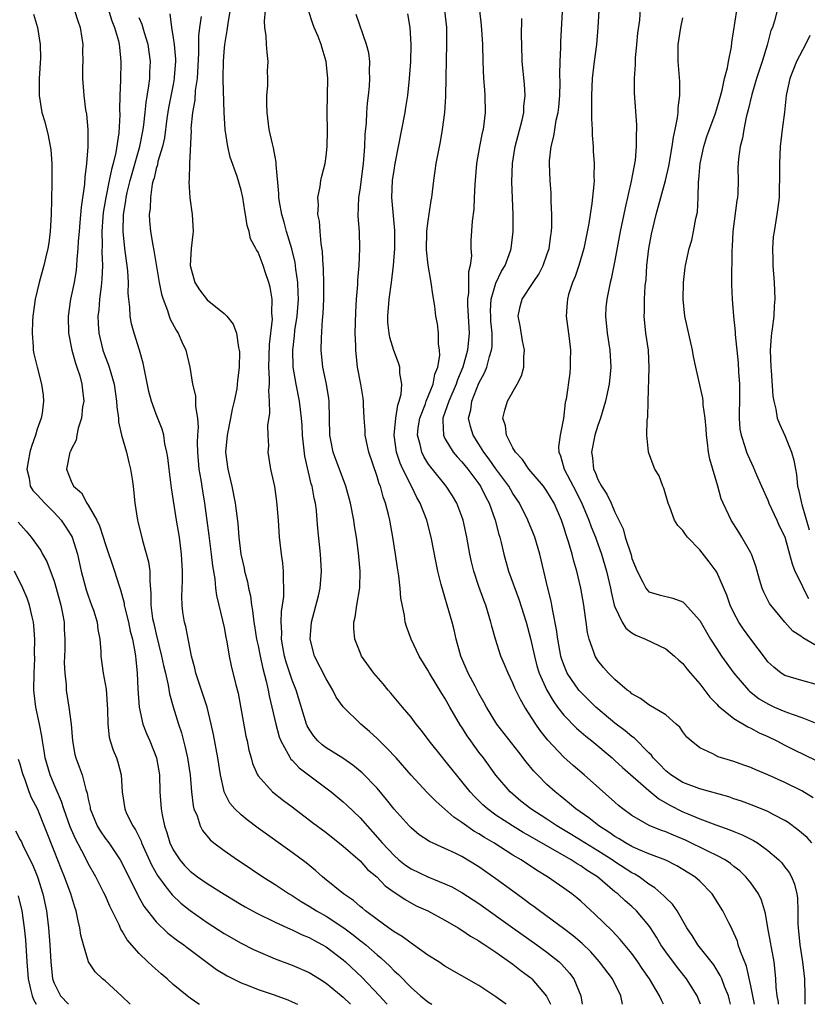
# Model space of a CAD drawing. Units: inches. Extents: x 2514000 to 2517000, y 1530000 to 1533000.
# Drawn here: x 2514923 to 2515016, y 1530000 to 1530116 of the extents above; entities that cross this region are included whole.
import ezdxf

# ---------------------------------------------------------------- set-up
doc = ezdxf.new("R2010")
doc.units = ezdxf.units.IN
doc.header["$MEASUREMENT"] = 0
doc.layers.add('LD25141530_2ft', color=9, linetype='Continuous')

msp = doc.modelspace()

# ---------------------------------------------------------------- linework, layer by layer
at = {"layer": 'LD25141530_2ft'}
for points, elevation in [([(2514933, 1530118.38), (2514933.78, 1530115.78), (2514934.11, 1530115), (2514934.56, 1530113.44), (2514934.65, 1530113), (2514934.67, 1530112.67), (2514934.85, 1530111), (2514934.82, 1530108.82), (2514934.74, 1530107), (2514934.7, 1530105.3), (2514934.72, 1530104.72), (2514934.62, 1530102.62), (2514934.27, 1530100.27), (2514933.95, 1530099), (2514933.73, 1530098.27), (2514933.49, 1530097), (2514933.08, 1530095), (2514932.78, 1530093.22), (2514932.73, 1530092.73), (2514932.6, 1530091), (2514932.63, 1530089.37), (2514932.6, 1530088.6), (2514932.67, 1530087), (2514932.62, 1530085.38), (2514932.58, 1530085), (2514932.51, 1530084.5), (2514932.34, 1530083), (2514932.24, 1530081.76), (2514932.14, 1530081), (2514932.16, 1530080.16), (2514932.24, 1530079), (2514932.73, 1530077), (2514933, 1530076.27), (2514933.37, 1530075.37), (2514933.49, 1530075), (2514933.66, 1530074.34), (2514934.07, 1530073), (2514934.35, 1530071), (2514934.36, 1530070.36), (2514934.55, 1530069), (2514934.57, 1530068.57), (2514934.94, 1530067), (2514935.5, 1530065), (2514935.77, 1530063.77), (2514935.98, 1530063), (2514936.16, 1530061.84), (2514936.28, 1530061), (2514936.5, 1530059), (2514936.82, 1530057), (2514936.86, 1530056.86), (2514937.39, 1530054.61), (2514938.1, 1530052.1), (2514938.25, 1530051), (2514938.24, 1530049.76), (2514938.39, 1530048.39), (2514938.38, 1530047), (2514938.59, 1530045.41), (2514938.67, 1530045), (2514939, 1530043.58), (2514939.65, 1530041), (2514939.87, 1530039.87), (2514940.09, 1530039), (2514940.41, 1530037.59), (2514940.56, 1530036.56), (2514941.01, 1530035.01), (2514941.62, 1530033), (2514941.97, 1530031.97), (2514942.21, 1530031), (2514942.38, 1530030.38), (2514942.69, 1530029), (2514943, 1530027), (2514943.16, 1530025), (2514943.35, 1530023.35), (2514943.45, 1530023), (2514943.81, 1530022.2), (2514944.18, 1530021), (2514944.46, 1530020.46), (2514945.36, 1530019.36), (2514945.81, 1530019), (2514947, 1530018.11), (2514948.59, 1530017), (2514949, 1530016.74), (2514951.57, 1530015), (2514953, 1530014.1), (2514954.66, 1530013), (2514955, 1530012.8), (2514956.09, 1530012.09), (2514957, 1530011.57), (2514957.88, 1530011), (2514959, 1530010.37), (2514961.11, 1530009), (2514962.19, 1530008.19), (2514963, 1530007.53), (2514963.31, 1530007.31), (2514963.67, 1530007), (2514965, 1530005.82), (2514965.46, 1530005.46), (2514966.5, 1530004.5), (2514967, 1530003.95), (2514967.51, 1530003.51), (2514969, 1530001.98), (2514970.13, 1530001), (2514971, 1530000.28), (2514971.46, 1530000)], 7760), ([(2514929.39, 1530117), (2514929.78, 1530115.78), (2514930.06, 1530115), (2514930.27, 1530113.73), (2514930.36, 1530113), (2514930.35, 1530112.35), (2514930.37, 1530111), (2514930.35, 1530110.35), (2514930.35, 1530109), (2514930.5, 1530107), (2514930.7, 1530105.3), (2514930.79, 1530104.79), (2514930.95, 1530103), (2514930.97, 1530100.97), (2514930.82, 1530099), (2514930.6, 1530097.4), (2514930.55, 1530096.55), (2514930.16, 1530093.84), (2514930.03, 1530092.03), (2514929.93, 1530091), (2514929.84, 1530089.84), (2514929.8, 1530089), (2514929.67, 1530087.67), (2514929.64, 1530087), (2514929.58, 1530086.42), (2514929.34, 1530085), (2514928.93, 1530083), (2514928.66, 1530081), (2514928.7, 1530079), (2514929.08, 1530077), (2514929.5, 1530075.5), (2514929.68, 1530075), (2514930, 1530074), (2514930.27, 1530073), (2514930.32, 1530072.32), (2514930.47, 1530071), (2514930.35, 1530070.35), (2514930.22, 1530069), (2514929.82, 1530067.82), (2514929.67, 1530067), (2514929.6, 1530066.4), (2514929, 1530065.3), (2514928.92, 1530065.08), (2514928.86, 1530065), (2514928.43, 1530063), (2514929, 1530061.6), (2514929.26, 1530061), (2514930.22, 1530060.22), (2514930.84, 1530059), (2514931, 1530058.77), (2514932.01, 1530057), (2514932.34, 1530056.34), (2514932.78, 1530055), (2514933, 1530054.26), (2514934.11, 1530051), (2514934.61, 1530049.39), (2514934.81, 1530048.81), (2514935.23, 1530047.23), (2514935.25, 1530047), (2514935.32, 1530046.68), (2514935.74, 1530045), (2514935.95, 1530043.95), (2514936.21, 1530043), (2514936.51, 1530041.49), (2514936.57, 1530041), (2514936.59, 1530040.59), (2514936.78, 1530039), (2514936.86, 1530037.14), (2514937.01, 1530035), (2514937.45, 1530033), (2514937.87, 1530031.87), (2514938.25, 1530031), (2514939.04, 1530029), (2514939.39, 1530027), (2514939.45, 1530025), (2514939.58, 1530023), (2514939.69, 1530022.31), (2514939.97, 1530021), (2514940.24, 1530020.24), (2514940.61, 1530019), (2514941, 1530018.2), (2514941.78, 1530017), (2514942.34, 1530016.34), (2514943, 1530015.67), (2514943.88, 1530015), (2514945, 1530014.22), (2514947, 1530012.96), (2514949, 1530011.76), (2514949.48, 1530011.48), (2514950.78, 1530010.78), (2514953, 1530009.69), (2514954.83, 1530008.83), (2514955, 1530008.77), (2514956.18, 1530008.18), (2514957, 1530007.86), (2514957.55, 1530007.55), (2514958.6, 1530007), (2514959, 1530006.77), (2514961, 1530005.25), (2514961.28, 1530005), (2514963.21, 1530003.21), (2514965.3, 1530001), (2514966.11, 1530000.11), (2514966.21, 1530000)], 7758), ([(2514993.89, 1530000), (2514993.71, 1530001), (2514992.72, 1530003), (2514991.19, 1530005), (2514990.16, 1530006.16), (2514989.15, 1530007.15), (2514988.08, 1530008.08), (2514986.94, 1530008.94), (2514984.11, 1530011), (2514983.49, 1530011.49), (2514983, 1530011.83), (2514982.34, 1530012.34), (2514981.4, 1530013), (2514979, 1530014.78), (2514977, 1530016.18), (2514975, 1530017.4), (2514974.2, 1530017.8), (2514973, 1530018.35), (2514971.16, 1530019.16), (2514969.97, 1530019.97), (2514969, 1530020.77), (2514968.78, 1530021), (2514967, 1530022.98), (2514966.12, 1530024.12), (2514965, 1530025.43), (2514963.25, 1530027.25), (2514962.17, 1530028.17), (2514960.97, 1530028.97), (2514959, 1530030.18), (2514958.53, 1530030.53), (2514958.03, 1530031), (2514957.55, 1530031.55), (2514957, 1530032.39), (2514956.78, 1530032.78), (2514956.7, 1530033), (2514955.49, 1530037), (2514955, 1530038.18), (2514954.3, 1530040.3), (2514954.1, 1530041), (2514953.91, 1530042.09), (2514953.77, 1530043), (2514953.79, 1530043.79), (2514953.73, 1530045), (2514953.76, 1530046.24), (2514953.88, 1530047), (2514954.02, 1530048.02), (2514954.05, 1530049), (2514953.99, 1530050.01), (2514954.01, 1530051), (2514953.92, 1530051.92), (2514953.77, 1530053), (2514953.54, 1530055), (2514953.4, 1530057), (2514953.21, 1530059.21), (2514952.96, 1530060.96), (2514952.51, 1530063), (2514952.19, 1530065), (2514952.25, 1530065.75), (2514952.17, 1530067), (2514952.16, 1530068.16), (2514952.4, 1530069.6), (2514952.36, 1530071), (2514952.27, 1530072.27), (2514952.33, 1530073), (2514952.35, 1530073.65), (2514952.27, 1530075), (2514952.29, 1530076.29), (2514952.33, 1530077.67), (2514952.68, 1530080.68), (2514952.67, 1530081), (2514952.62, 1530081.38), (2514952.65, 1530083), (2514952.43, 1530084.43), (2514952.27, 1530085), (2514951.88, 1530086.12), (2514951.6, 1530087), (2514951, 1530088.54), (2514950.81, 1530088.81), (2514950.73, 1530089), (2514950.12, 1530090.12), (2514949.94, 1530091), (2514949.7, 1530091.7), (2514949.52, 1530093), (2514949.43, 1530093.43), (2514949.19, 1530095), (2514949, 1530095.86), (2514948.55, 1530097.45), (2514947.73, 1530099.73), (2514947.42, 1530101), (2514947.13, 1530103), (2514947.02, 1530105), (2514946.87, 1530108.87), (2514946.89, 1530109.11), (2514946.91, 1530111), (2514947, 1530112.15), (2514947.09, 1530113), (2514947.37, 1530114.63), (2514947.47, 1530115.47), (2514947.9, 1530118.1)], 7768), ([(2514998.72, 1530000), (2514998.48, 1530000.48), (2514998.27, 1530001), (2514997.08, 1530003), (2514996.22, 1530004.22), (2514995.7, 1530005), (2514995, 1530005.97), (2514993.64, 1530007.64), (2514992.66, 1530008.66), (2514990.63, 1530010.63), (2514989.58, 1530011.58), (2514989, 1530012.13), (2514988.52, 1530012.52), (2514987.92, 1530013), (2514987, 1530013.66), (2514985.08, 1530015), (2514983.77, 1530015.78), (2514981.97, 1530017), (2514981, 1530017.57), (2514978.74, 1530019), (2514977.64, 1530019.64), (2514977, 1530020.07), (2514976.4, 1530020.4), (2514975.55, 1530021), (2514975, 1530021.4), (2514974.03, 1530022.03), (2514971.91, 1530023.91), (2514970.92, 1530024.92), (2514969, 1530026.98), (2514967.24, 1530029), (2514966.17, 1530030.17), (2514965.28, 1530031), (2514965, 1530031.29), (2514964.11, 1530032.11), (2514963.1, 1530033), (2514961.01, 1530035.01), (2514960.18, 1530036.18), (2514959.78, 1530037), (2514959, 1530038.31), (2514957.66, 1530041), (2514957.13, 1530043), (2514957.28, 1530045), (2514958.1, 1530048.1), (2514958.32, 1530049), (2514958.48, 1530051), (2514958.35, 1530053), (2514958.03, 1530056.03), (2514957.97, 1530057), (2514957.87, 1530058.13), (2514957.74, 1530059), (2514957.59, 1530059.59), (2514957.35, 1530061), (2514957.26, 1530061.26), (2514956.52, 1530064.52), (2514956.24, 1530067), (2514956.18, 1530068.18), (2514956.11, 1530069), (2514955.98, 1530070.02), (2514955.87, 1530071), (2514955.48, 1530073), (2514955.14, 1530075), (2514955.08, 1530077), (2514955.28, 1530078.72), (2514955.33, 1530079.33), (2514955.59, 1530081), (2514955.74, 1530083), (2514955.72, 1530083.72), (2514955.66, 1530085), (2514955.43, 1530086.57), (2514955.35, 1530087.35), (2514954.96, 1530088.96), (2514954.34, 1530091), (2514954.07, 1530092.07), (2514953.79, 1530093), (2514953.53, 1530094.48), (2514953.45, 1530095), (2514953.45, 1530095.45), (2514953.13, 1530098.87), (2514953.14, 1530099.14), (2514953, 1530099.78), (2514952.82, 1530100.82), (2514952.76, 1530101), (2514952.68, 1530101.32), (2514952.31, 1530103), (2514952.05, 1530105), (2514952.03, 1530105.97), (2514952.03, 1530107), (2514952.13, 1530108.13), (2514952.14, 1530109), (2514952.12, 1530109.88), (2514952.18, 1530111), (2514952.05, 1530112.05), (2514951.99, 1530113), (2514951.96, 1530114.04), (2514951.8, 1530115), (2514951.76, 1530115.76), (2514951.87, 1530117)], 7770), ([(2515003.08, 1530000), (2515003, 1530000.21), (2515002.68, 1530001), (2515001.44, 1530003), (2515000.35, 1530004.35), (2514999, 1530006.16), (2514998.41, 1530007), (2514997.89, 1530007.89), (2514997.19, 1530009), (2514997, 1530009.26), (2514995.53, 1530011), (2514995, 1530011.5), (2514994.19, 1530012.19), (2514993.33, 1530013), (2514993, 1530013.26), (2514990.94, 1530015), (2514989.75, 1530015.75), (2514989, 1530016.29), (2514988.54, 1530016.54), (2514987.87, 1530017), (2514983, 1530019.8), (2514982.22, 1530020.22), (2514980.94, 1530021), (2514979, 1530022.28), (2514978, 1530023), (2514977.47, 1530023.47), (2514977, 1530023.95), (2514976.46, 1530024.46), (2514975.96, 1530025), (2514975, 1530026.25), (2514974.37, 1530027), (2514973, 1530028.7), (2514972.73, 1530029), (2514971.13, 1530031), (2514970.24, 1530032.24), (2514969.61, 1530033), (2514969, 1530033.81), (2514967.98, 1530035), (2514966.64, 1530036.64), (2514966.31, 1530037), (2514965.72, 1530037.72), (2514964.62, 1530039), (2514963.18, 1530041), (2514963, 1530041.4), (2514962.37, 1530043), (2514962.26, 1530044.26), (2514962.27, 1530045), (2514962.43, 1530045.57), (2514962.64, 1530047), (2514962.96, 1530049.04), (2514963, 1530051), (2514962.83, 1530053.17), (2514962.58, 1530055), (2514962.35, 1530056.35), (2514962.27, 1530057), (2514961.88, 1530059), (2514961.33, 1530061), (2514960.59, 1530063), (2514960.14, 1530064.14), (2514959.84, 1530065), (2514959.57, 1530066.43), (2514959.44, 1530067), (2514959.37, 1530071), (2514959.33, 1530071.33), (2514959.05, 1530073), (2514958.64, 1530075), (2514958.43, 1530077), (2514958.45, 1530078.45), (2514958.59, 1530080.59), (2514958.67, 1530081.33), (2514958.73, 1530083), (2514958.73, 1530084.73), (2514958.69, 1530086.69), (2514958.66, 1530087), (2514958.6, 1530088.6), (2514958.42, 1530089.58), (2514958.3, 1530091), (2514958.22, 1530092.22), (2514958.05, 1530093), (2514958.11, 1530094.11), (2514958.04, 1530095), (2514958.3, 1530096.3), (2514958.4, 1530097), (2514958.5, 1530097.5), (2514958.88, 1530099), (2514959, 1530099.84), (2514959.14, 1530101), (2514959.17, 1530102.83), (2514959.14, 1530105), (2514959.2, 1530109), (2514959.03, 1530111), (2514958.55, 1530112.55), (2514958.44, 1530113), (2514958.07, 1530113.93), (2514957.61, 1530115), (2514957.44, 1530115.44), (2514956.93, 1530117)], 7772), ([(2515012.25, 1530000), (2515012.24, 1530000.24), (2515012.11, 1530001), (2515012, 1530002), (2515011.96, 1530003), (2515011.88, 1530003.88), (2515011.73, 1530005), (2515011.01, 1530009), (2515010.71, 1530010.71), (2515010.26, 1530012.26), (2515009.91, 1530013), (2515009, 1530014.31), (2515008.43, 1530015), (2515007.7, 1530015.7), (2515007, 1530016.24), (2515006.59, 1530016.59), (2515005.97, 1530017), (2515005, 1530017.52), (2515004.02, 1530017.98), (2515001.33, 1530019.32), (2514999.91, 1530019.91), (2514999, 1530020.3), (2514998.47, 1530020.47), (2514997.04, 1530021.04), (2514995, 1530022.23), (2514993.94, 1530023), (2514993.42, 1530023.42), (2514993, 1530023.78), (2514989.37, 1530027), (2514988.1, 1530028.1), (2514987, 1530029.09), (2514985.11, 1530031.11), (2514984.22, 1530032.22), (2514983.7, 1530033), (2514982.4, 1530035), (2514981.88, 1530035.88), (2514981.23, 1530037.23), (2514981, 1530037.8), (2514980.42, 1530039), (2514980.01, 1530040.01), (2514979.59, 1530041), (2514978.94, 1530043), (2514978.52, 1530044.52), (2514978.41, 1530045), (2514977.82, 1530047), (2514977.57, 1530047.57), (2514977, 1530049.18), (2514976.38, 1530051), (2514976.11, 1530052.11), (2514975.92, 1530053), (2514975.58, 1530055), (2514975.14, 1530057), (2514975, 1530057.42), (2514974.4, 1530059), (2514973.87, 1530059.87), (2514973.15, 1530061), (2514971.53, 1530063), (2514971.29, 1530063.29), (2514971, 1530063.7), (2514970.5, 1530064.5), (2514970.27, 1530065), (2514970.08, 1530065.92), (2514969.77, 1530067), (2514969.86, 1530067.86), (2514970.03, 1530069), (2514970.69, 1530070.69), (2514970.8, 1530071), (2514971.61, 1530073), (2514971.82, 1530074.18), (2514972.16, 1530075), (2514972.4, 1530076.4), (2514972.37, 1530077), (2514972.24, 1530077.76), (2514972.24, 1530079), (2514972.1, 1530080.1), (2514971.94, 1530081), (2514971.8, 1530082.2), (2514971.58, 1530083.58), (2514971.39, 1530085), (2514971.03, 1530087.03), (2514970.83, 1530088.83), (2514970.88, 1530091), (2514971, 1530091.95), (2514971.38, 1530094.62), (2514971.45, 1530095), (2514971.67, 1530097), (2514971.86, 1530098.14), (2514971.97, 1530099), (2514972.46, 1530101.54), (2514972.72, 1530103), (2514972.99, 1530105.01), (2514973.11, 1530106.89), (2514973.12, 1530109.12), (2514973.16, 1530111.16), (2514973.23, 1530113), (2514973.2, 1530115), (2514973, 1530117)], 7778), ([(2514977.07, 1530117), (2514977.27, 1530115.27), (2514977.41, 1530113), (2514977.44, 1530111), (2514977.55, 1530109), (2514977.65, 1530107.65), (2514977.71, 1530107), (2514977.72, 1530105), (2514977.48, 1530103), (2514977.39, 1530102.61), (2514977.08, 1530101), (2514976.71, 1530099), (2514976.51, 1530096.51), (2514976.45, 1530095), (2514976.38, 1530093.62), (2514976.19, 1530092.19), (2514976.06, 1530089.94), (2514976.06, 1530089), (2514976.12, 1530088.12), (2514975.98, 1530087), (2514975.76, 1530086.24), (2514975.77, 1530083.77), (2514975.65, 1530083), (2514975.65, 1530082.35), (2514975.83, 1530079), (2514975.64, 1530077), (2514975.09, 1530075), (2514974.47, 1530073.53), (2514974.31, 1530073), (2514973.44, 1530071), (2514972.76, 1530069), (2514972.73, 1530068.73), (2514972.81, 1530067), (2514973, 1530066.61), (2514973.97, 1530065), (2514974.44, 1530064.44), (2514975, 1530063.85), (2514975.68, 1530063), (2514977, 1530061.27), (2514977.19, 1530061), (2514977.78, 1530059.78), (2514978.21, 1530059), (2514978.92, 1530057), (2514979.33, 1530055.33), (2514979.46, 1530055), (2514979.62, 1530054.38), (2514979.91, 1530053), (2514980.47, 1530051), (2514981.7, 1530047.7), (2514982.54, 1530045), (2514983.07, 1530043.07), (2514983.52, 1530041), (2514983.83, 1530039.83), (2514984.09, 1530039), (2514984.99, 1530036.99), (2514985.73, 1530035.73), (2514986.26, 1530035), (2514987, 1530034.04), (2514988.5, 1530032.5), (2514989.57, 1530031.57), (2514990.28, 1530031), (2514992.68, 1530029), (2514993, 1530028.72), (2514993.89, 1530027.89), (2514997, 1530025.16), (2514998.18, 1530024.18), (2514999.46, 1530023.46), (2515001, 1530022.68), (2515001.57, 1530022.43), (2515003, 1530021.84), (2515004.88, 1530021.12), (2515006.54, 1530020.55), (2515007, 1530020.35), (2515007.97, 1530019.97), (2515009, 1530019.44), (2515009.3, 1530019.3), (2515009.77, 1530019), (2515011, 1530018.11), (2515012.3, 1530017), (2515012.65, 1530016.65), (2515013, 1530016.16), (2515013.51, 1530015.51), (2515013.79, 1530015), (2515014.15, 1530014.15), (2515014.43, 1530013), (2515014.5, 1530012.5), (2515014.55, 1530011), (2515014.53, 1530009.47), (2515014.56, 1530009), (2515014.62, 1530008.62), (2515014.75, 1530007), (2515015.08, 1530005), (2515015.31, 1530003), (2515015.37, 1530001), (2515015.36, 1530000)], 7780), ([(2514991.11, 1530117), (2514991, 1530115), (2514990.83, 1530113), (2514990.56, 1530111), (2514990.34, 1530109), (2514990.24, 1530107), (2514990.26, 1530105.74), (2514990.24, 1530104.24), (2514990.33, 1530103), (2514990.33, 1530102.33), (2514990.45, 1530101), (2514990.46, 1530100.46), (2514990.55, 1530099), (2514990.54, 1530097.46), (2514990.55, 1530097), (2514990.53, 1530096.53), (2514990.3, 1530094.3), (2514990.08, 1530093), (2514989.92, 1530091.92), (2514989.33, 1530089), (2514988.74, 1530087), (2514988.31, 1530085.69), (2514988.02, 1530085), (2514987.55, 1530083.55), (2514987.41, 1530083), (2514987.39, 1530082.61), (2514987.25, 1530081), (2514987.61, 1530078.39), (2514987.78, 1530077), (2514987.75, 1530075.75), (2514987.75, 1530075), (2514987.68, 1530074.32), (2514987.25, 1530071.25), (2514987.16, 1530070.84), (2514986.96, 1530068.96), (2514986.54, 1530067), (2514986.35, 1530065.65), (2514986.39, 1530065), (2514986.58, 1530064.58), (2514987.02, 1530063), (2514988.08, 1530061), (2514989.07, 1530059.07), (2514989.94, 1530057), (2514990.21, 1530056.21), (2514990.71, 1530055), (2514990.78, 1530054.78), (2514991.44, 1530053), (2514992.02, 1530051), (2514992.47, 1530049), (2514992.55, 1530048.55), (2514992.93, 1530047), (2514993, 1530046.78), (2514993.85, 1530045), (2514994.28, 1530044.28), (2514995, 1530043.72), (2514995.46, 1530043.46), (2514996.62, 1530043), (2514999, 1530041.86), (2515000.02, 1530041), (2515000.52, 1530040.52), (2515001, 1530040.11), (2515001.48, 1530039.48), (2515001.89, 1530039), (2515003, 1530037.74), (2515004.18, 1530036.18), (2515005, 1530035.33), (2515005.15, 1530035.15), (2515007, 1530033.63), (2515008.65, 1530032.65), (2515009, 1530032.51), (2515009.98, 1530031.98), (2515011, 1530031.52), (2515012.07, 1530031), (2515013, 1530030.51), (2515014.01, 1530030.01), (2515016.71, 1530028.71)], 7786), ([(2514996.03, 1530117.97), (2514995.88, 1530115.88), (2514995.68, 1530114.32), (2514995.56, 1530113), (2514995.39, 1530111.39), (2514995.37, 1530111), (2514995.37, 1530110.63), (2514995.25, 1530109), (2514995.28, 1530107.28), (2514995.54, 1530103.54), (2514995.54, 1530103), (2514995.5, 1530102.5), (2514995.51, 1530101), (2514995.37, 1530099.37), (2514994.93, 1530096.93), (2514994.21, 1530093.79), (2514993.63, 1530091), (2514993, 1530087.57), (2514992.58, 1530085.42), (2514992.46, 1530085), (2514992.05, 1530083), (2514991.95, 1530082.05), (2514991.89, 1530081), (2514992.09, 1530079), (2514992.41, 1530077), (2514992.52, 1530075), (2514992.32, 1530073), (2514991.89, 1530071), (2514991.3, 1530069), (2514991, 1530068.13), (2514990.65, 1530067), (2514990.24, 1530065), (2514990.35, 1530064.35), (2514990.49, 1530063), (2514990.67, 1530062.67), (2514991, 1530061.79), (2514991.42, 1530061), (2514992.06, 1530060.06), (2514992.55, 1530059), (2514993, 1530057.96), (2514993.97, 1530055.97), (2514994.22, 1530055), (2514994.9, 1530052.9), (2514995, 1530052.5), (2514995.62, 1530051), (2514996.3, 1530049.7), (2514996.63, 1530049), (2514996.78, 1530048.78), (2514997, 1530048.58), (2514998.22, 1530048.22), (2514999.82, 1530047.82), (2515001, 1530047.37), (2515001.2, 1530047.2), (2515003, 1530045.17), (2515004.26, 1530043), (2515005, 1530041.84), (2515005.55, 1530041), (2515006.99, 1530038.99), (2515008.71, 1530037), (2515008.86, 1530036.86), (2515009.98, 1530035.98), (2515011, 1530035.37), (2515011.78, 1530035), (2515013, 1530034.47), (2515013.86, 1530034.14), (2515015, 1530033.77), (2515016.98, 1530032.98)], 7788), ([(2515017, 1530042.05), (2515015.13, 1530043.13), (2515015, 1530043.28), (2515013.94, 1530043.94), (2515012.99, 1530045), (2515011.35, 1530047), (2515011.2, 1530047.2), (2515010.53, 1530048.53), (2515010.34, 1530049), (2515010.02, 1530050.02), (2515009.58, 1530051.58), (2515009.07, 1530053), (2515009, 1530053.14), (2515007.95, 1530055), (2515007.6, 1530055.6), (2515006.67, 1530057), (2515006.41, 1530057.59), (2515005.73, 1530059), (2515005.5, 1530059.5), (2515005.1, 1530061), (2515004.18, 1530064.18), (2515004.03, 1530065), (2515003.91, 1530066.09), (2515003.78, 1530067), (2515003.75, 1530067.75), (2515003.64, 1530069), (2515003.41, 1530070.59), (2515003.39, 1530071), (2515003.35, 1530071.35), (2515002.53, 1530075), (2515002.27, 1530076.27), (2515002.15, 1530077), (2515001.25, 1530081), (2515001.04, 1530083), (2515001.08, 1530085), (2515001.26, 1530086.74), (2515001.31, 1530087), (2515001.74, 1530089), (2515002.04, 1530089.96), (2515002.26, 1530091), (2515002.53, 1530092.53), (2515002.72, 1530093.28), (2515002.81, 1530095), (2515002.83, 1530096.83), (2515002.88, 1530097.12), (2515003.02, 1530099), (2515003.47, 1530101), (2515003.84, 1530102.16), (2515004.8, 1530104.8), (2515005, 1530105.43), (2515005.34, 1530106.66), (2515005.63, 1530107.63), (2515005.92, 1530109), (2515006.27, 1530110.27), (2515006.38, 1530111), (2515006.72, 1530112.72), (2515006.77, 1530113.23), (2515007.35, 1530117)], 7792), ([(2515012.11, 1530117), (2515011.78, 1530115.78), (2515011.54, 1530115), (2515011.37, 1530114.63), (2515010.92, 1530112.92), (2515010.33, 1530111), (2515009.68, 1530109), (2515009.11, 1530107.11), (2515008.7, 1530105.3), (2515008.46, 1530104.46), (2515008.16, 1530103), (2515008.03, 1530101.97), (2515007.73, 1530101), (2515007.54, 1530099.54), (2515007.49, 1530098.51), (2515007.5, 1530097), (2515007.46, 1530095.46), (2515007.42, 1530095), (2515007.35, 1530094.65), (2515006.88, 1530091), (2515006.8, 1530089.2), (2515006.76, 1530088.76), (2515006.76, 1530087), (2515006.74, 1530086.74), (2515006.74, 1530084.74), (2515006.81, 1530083), (2515006.97, 1530081), (2515007.16, 1530079.16), (2515007.16, 1530078.84), (2515007.51, 1530075.51), (2515007.55, 1530074.45), (2515007.65, 1530073), (2515007.66, 1530071.66), (2515007.63, 1530069), (2515007.71, 1530067.71), (2515007.85, 1530067), (2515008.31, 1530065.69), (2515008.5, 1530065), (2515008.64, 1530064.64), (2515009.29, 1530063.29), (2515009.68, 1530062.32), (2515010.25, 1530061), (2515011, 1530059.34), (2515011.13, 1530059), (2515012.07, 1530057), (2515012.35, 1530056.35), (2515013, 1530055.02), (2515013.43, 1530053.43), (2515013.57, 1530053), (2515013.86, 1530051.86), (2515014.2, 1530051), (2515015, 1530049.37), (2515015.16, 1530049), (2515015.78, 1530047.78)], 7794), ([(2514924.58, 1530116.58), (2514925.04, 1530115), (2514925.36, 1530113), (2514925.38, 1530111.38), (2514925.23, 1530109), (2514925.22, 1530107), (2514925.55, 1530105), (2514925.88, 1530103.88), (2514926.3, 1530102.3), (2514926.61, 1530100.61), (2514926.72, 1530099), (2514926.72, 1530097.28), (2514926.74, 1530096.74), (2514926.7, 1530094.7), (2514926.65, 1530093), (2514926.52, 1530091), (2514926.36, 1530089.64), (2514926.25, 1530089), (2514926, 1530088), (2514925.79, 1530087), (2514925.22, 1530085), (2514924.77, 1530083), (2514924.5, 1530081), (2514924.44, 1530080.44), (2514924.39, 1530079), (2514924.54, 1530077.46), (2514924.53, 1530077), (2514924.59, 1530076.59), (2514924.98, 1530075), (2514925.51, 1530073), (2514925.71, 1530071.71), (2514925.75, 1530071), (2514925.59, 1530069.59), (2514925.46, 1530069), (2514925, 1530067.73), (2514924.79, 1530067), (2514924.31, 1530065.69), (2514924.14, 1530065), (2514923.92, 1530063.92), (2514923.77, 1530063), (2514924.06, 1530061.94), (2514924.19, 1530061), (2514924.49, 1530060.49), (2514925, 1530059.98), (2514925.91, 1530059), (2514927, 1530057.9), (2514927.83, 1530057), (2514928.3, 1530056.3), (2514929, 1530055.2), (2514929.11, 1530055), (2514929.74, 1530053), (2514930.19, 1530051), (2514930.78, 1530048.78), (2514931, 1530048.11), (2514931.41, 1530047), (2514931.61, 1530046.39), (2514932.04, 1530045), (2514932.14, 1530044.14), (2514932.37, 1530043), (2514932.48, 1530041.52), (2514932.49, 1530041), (2514932.75, 1530039), (2514933.1, 1530037.1), (2514933.28, 1530034.72), (2514933.3, 1530033), (2514933.47, 1530031.47), (2514933.59, 1530031), (2514933.94, 1530029.94), (2514934.32, 1530029), (2514934.5, 1530028.5), (2514934.9, 1530027), (2514935.01, 1530025), (2514935.3, 1530023), (2514935.52, 1530022.48), (2514936.24, 1530021), (2514936.56, 1530020.56), (2514937.22, 1530019.22), (2514937.29, 1530019), (2514938.44, 1530016.44), (2514939.16, 1530015.16), (2514940.15, 1530013.85), (2514940.87, 1530012.87), (2514941.91, 1530011.91), (2514943, 1530011.05), (2514945, 1530009.65), (2514947, 1530008.35), (2514949, 1530007.2), (2514950.46, 1530006.46), (2514951, 1530006.21), (2514953, 1530005.35), (2514955, 1530004.59), (2514957, 1530003.73), (2514958.21, 1530003), (2514959, 1530002.5), (2514961, 1530000.85), (2514961.86, 1530000)], 7756), ([(2514980.22, 1530000), (2514980.09, 1530000.09), (2514979, 1530000.87), (2514977, 1530002.2), (2514975, 1530003.37), (2514973, 1530004.5), (2514972.26, 1530005), (2514971, 1530005.79), (2514969.3, 1530007), (2514969, 1530007.19), (2514967.97, 1530007.97), (2514967, 1530008.52), (2514966.73, 1530008.73), (2514966.34, 1530009), (2514965, 1530009.97), (2514963.63, 1530011), (2514963.3, 1530011.3), (2514963, 1530011.53), (2514962.22, 1530012.22), (2514961.04, 1530013), (2514958.82, 1530014.82), (2514958.57, 1530015), (2514957.74, 1530015.74), (2514956.64, 1530016.64), (2514955, 1530017.86), (2514951, 1530020.73), (2514949.7, 1530021.7), (2514949, 1530022.29), (2514948.27, 1530023), (2514947.69, 1530023.69), (2514947.02, 1530025), (2514947, 1530025.06), (2514946.56, 1530027), (2514946.25, 1530029), (2514945.75, 1530031.75), (2514945.48, 1530033), (2514945, 1530035), (2514943.68, 1530039), (2514943.57, 1530039.57), (2514943.18, 1530041), (2514942.48, 1530044.48), (2514942.34, 1530045), (2514942.16, 1530046.16), (2514942.06, 1530047), (2514942.02, 1530048.02), (2514942.09, 1530049.91), (2514942.1, 1530051), (2514941.99, 1530053), (2514941.73, 1530055), (2514941.39, 1530057), (2514940.8, 1530060.8), (2514940.52, 1530063), (2514940.36, 1530064.36), (2514940.26, 1530065), (2514940.03, 1530065.97), (2514939.89, 1530067), (2514939.71, 1530067.71), (2514939, 1530069.49), (2514938.46, 1530071), (2514938.15, 1530072.15), (2514937.71, 1530074.29), (2514937.49, 1530075.49), (2514937.04, 1530077), (2514936.4, 1530079), (2514936.1, 1530080.1), (2514935.94, 1530081), (2514935.92, 1530082.08), (2514935.79, 1530083), (2514935.72, 1530083.72), (2514935.75, 1530085), (2514935.68, 1530086.32), (2514935.6, 1530087), (2514935.52, 1530087.52), (2514935.33, 1530089), (2514935.11, 1530091), (2514935.15, 1530093), (2514935.42, 1530094.58), (2514935.46, 1530095), (2514935.58, 1530095.58), (2514935.93, 1530097), (2514937.07, 1530101), (2514937.48, 1530103), (2514937.56, 1530103.56), (2514937.72, 1530105), (2514937.82, 1530106.18), (2514938.15, 1530108.15), (2514938.24, 1530109), (2514938.26, 1530109.74), (2514938.33, 1530111), (2514938.07, 1530113), (2514937.64, 1530114.36), (2514937.35, 1530115.35), (2514937, 1530116.13)], 7762), ([(2514940.6, 1530116.6), (2514940.8, 1530115), (2514941, 1530113.79), (2514941.11, 1530113), (2514941.26, 1530111.26), (2514941.26, 1530111), (2514941.14, 1530109.14), (2514941.13, 1530109), (2514941, 1530108.28), (2514940.46, 1530105.54), (2514940.27, 1530104.27), (2514939.97, 1530102.03), (2514939.73, 1530101), (2514939.21, 1530099.21), (2514939.15, 1530098.85), (2514939, 1530098.39), (2514938.75, 1530097.25), (2514938.66, 1530097), (2514938.55, 1530096.55), (2514938.32, 1530095), (2514938.28, 1530093.72), (2514938.19, 1530093), (2514938.23, 1530092.23), (2514938.35, 1530091), (2514938.61, 1530089.39), (2514938.73, 1530088.73), (2514939.35, 1530085), (2514939.62, 1530083.62), (2514939.81, 1530083), (2514940.33, 1530081.67), (2514940.54, 1530081), (2514940.66, 1530080.66), (2514941.35, 1530079.35), (2514941.59, 1530079), (2514942.01, 1530078.01), (2514942.5, 1530077), (2514942.97, 1530075), (2514943.29, 1530073), (2514943.62, 1530071.62), (2514943.64, 1530071), (2514943.63, 1530070.37), (2514943.86, 1530069), (2514943.93, 1530067.93), (2514943.87, 1530067), (2514943.84, 1530066.16), (2514943.86, 1530065), (2514944.04, 1530063), (2514944.27, 1530061.73), (2514944.46, 1530060.46), (2514944.71, 1530059), (2514945.21, 1530055.21), (2514945.48, 1530053), (2514945.62, 1530051.62), (2514945.9, 1530050.1), (2514946, 1530049), (2514946.12, 1530048.12), (2514946.83, 1530045.17), (2514947, 1530044.36), (2514947.21, 1530043.21), (2514947.33, 1530042.67), (2514947.6, 1530041), (2514947.83, 1530039.83), (2514948.37, 1530037.63), (2514948.64, 1530036.64), (2514949.57, 1530031.57), (2514949.71, 1530031), (2514949.92, 1530029.92), (2514950.2, 1530029), (2514950.36, 1530028.36), (2514950.95, 1530027), (2514951, 1530026.91), (2514952.71, 1530025), (2514953.99, 1530023.99), (2514955, 1530023.26), (2514957.41, 1530021.41), (2514959, 1530020.22), (2514961, 1530018.63), (2514963, 1530016.89), (2514963.89, 1530015.89), (2514964.97, 1530015), (2514965.96, 1530013.96), (2514967, 1530013.22), (2514967.34, 1530013), (2514968.32, 1530012.32), (2514969.61, 1530011.61), (2514970.99, 1530010.99), (2514973, 1530009.89), (2514974.55, 1530009), (2514975, 1530008.73), (2514976.02, 1530008.02), (2514977, 1530007.47), (2514977.27, 1530007.27), (2514977.7, 1530007), (2514979, 1530006.12), (2514981, 1530004.73), (2514981.96, 1530003.96), (2514983.11, 1530003.11), (2514983.23, 1530003), (2514984.96, 1530000.96), (2514985.43, 1530000)], 7764), ([(2514944.29, 1530116.29), (2514944.11, 1530115), (2514943.99, 1530114.01), (2514944, 1530112), (2514943.82, 1530109), (2514943.6, 1530107.6), (2514943.54, 1530106.46), (2514943.27, 1530105), (2514943.1, 1530103.1), (2514943.11, 1530102.89), (2514942.93, 1530099), (2514942.88, 1530097.12), (2514942.85, 1530096.85), (2514942.96, 1530094.96), (2514943.26, 1530093), (2514943.37, 1530091), (2514943.32, 1530090.68), (2514943.12, 1530089), (2514942.99, 1530087), (2514943.55, 1530085), (2514944.1, 1530084.1), (2514945, 1530082.93), (2514947, 1530081.34), (2514947.34, 1530081), (2514948.08, 1530080.08), (2514948.45, 1530079), (2514948.69, 1530077.31), (2514948.78, 1530077), (2514948.8, 1530076.8), (2514948.77, 1530075), (2514948.58, 1530073.42), (2514948.55, 1530073), (2514948.48, 1530072.48), (2514948.18, 1530071), (2514947.94, 1530070.06), (2514947.75, 1530069), (2514947.35, 1530067), (2514947.18, 1530065), (2514947.43, 1530063), (2514947.9, 1530061), (2514948.32, 1530059), (2514948.61, 1530056.61), (2514948.72, 1530055), (2514948.96, 1530053), (2514949.35, 1530051.35), (2514949.41, 1530051), (2514949.75, 1530049.75), (2514949.88, 1530049), (2514950.09, 1530048.09), (2514950.22, 1530047), (2514950.35, 1530046.35), (2514950.49, 1530045), (2514950.57, 1530044.57), (2514950.82, 1530043), (2514951, 1530042.2), (2514951.23, 1530041), (2514951.54, 1530039.54), (2514951.96, 1530038.04), (2514952.19, 1530037), (2514952.3, 1530036.3), (2514952.63, 1530035), (2514953.07, 1530033), (2514953.48, 1530031.48), (2514953.67, 1530031), (2514954.56, 1530029.44), (2514954.77, 1530029), (2514954.86, 1530028.86), (2514955, 1530028.73), (2514955.83, 1530027.83), (2514959.59, 1530025), (2514961, 1530023.84), (2514961.45, 1530023.45), (2514963, 1530021.97), (2514965.34, 1530019.34), (2514965.59, 1530019), (2514967, 1530017.5), (2514967.56, 1530017), (2514968.37, 1530016.37), (2514969, 1530015.95), (2514971, 1530014.99), (2514973, 1530014.2), (2514973.82, 1530013.82), (2514975, 1530013.18), (2514977, 1530011.86), (2514981, 1530009), (2514983.83, 1530007), (2514985, 1530006.14), (2514986.43, 1530005), (2514986.73, 1530004.73), (2514987.67, 1530003.68), (2514988.18, 1530003), (2514989, 1530001), (2514989.13, 1530000)], 7766), ([(2515006.61, 1530000), (2515006.5, 1530000.49), (2515006.36, 1530001), (2515005.91, 1530002.09), (2515005.57, 1530003), (2515005.41, 1530003.41), (2515004.63, 1530004.63), (2515002.76, 1530007), (2515002.09, 1530008.09), (2515001.47, 1530009), (2515000.32, 1530011), (2514999.79, 1530011.79), (2514999, 1530012.52), (2514998.78, 1530012.78), (2514997.71, 1530013.71), (2514997, 1530014.15), (2514995.84, 1530015), (2514995.33, 1530015.33), (2514995, 1530015.49), (2514993, 1530016.78), (2514992.68, 1530017), (2514991, 1530018.06), (2514987.94, 1530019.94), (2514986.18, 1530021), (2514985, 1530021.79), (2514983.09, 1530023), (2514981.93, 1530023.93), (2514980.66, 1530025), (2514979, 1530026.97), (2514977.52, 1530029), (2514977, 1530029.68), (2514976.04, 1530031), (2514975.62, 1530031.62), (2514975, 1530032.61), (2514974.84, 1530032.84), (2514973.58, 1530035), (2514973, 1530036.03), (2514972.61, 1530036.61), (2514971.18, 1530039), (2514971, 1530039.35), (2514969.97, 1530041), (2514969, 1530043), (2514968.48, 1530044.48), (2514968.33, 1530045), (2514968.22, 1530045.78), (2514967.81, 1530047.81), (2514967.72, 1530049), (2514967.56, 1530050.44), (2514967.4, 1530051.4), (2514967.18, 1530053), (2514966.87, 1530055), (2514966.49, 1530057), (2514966.35, 1530057.65), (2514966.01, 1530059), (2514965.73, 1530059.73), (2514965.39, 1530061), (2514965.27, 1530061.27), (2514965, 1530062.16), (2514964.03, 1530065), (2514963.75, 1530066.25), (2514963.6, 1530067), (2514963.6, 1530067.6), (2514963.49, 1530069), (2514963.4, 1530070.6), (2514963.41, 1530071), (2514963.37, 1530071.37), (2514963.09, 1530073), (2514962.72, 1530075), (2514962.49, 1530077), (2514962.49, 1530077.51), (2514962.44, 1530079), (2514962.52, 1530081.48), (2514962.6, 1530083), (2514962.73, 1530084.73), (2514962.75, 1530085.25), (2514962.9, 1530087), (2514962.99, 1530088.99), (2514962.92, 1530091), (2514962.79, 1530092.79), (2514962.86, 1530095), (2514963, 1530095.88), (2514963.41, 1530099), (2514963.46, 1530099.46), (2514963.57, 1530101), (2514963.61, 1530102.39), (2514963.77, 1530103.77), (2514963.82, 1530105), (2514963.89, 1530106.11), (2514964.01, 1530107), (2514964.11, 1530108.11), (2514964.17, 1530109), (2514964.13, 1530109.87), (2514964.15, 1530111), (2514964.02, 1530112.02), (2514963.78, 1530113), (2514962.55, 1530116.55)], 7774), ([(2515009.42, 1530000), (2515009.23, 1530001), (2515009, 1530002.16), (2515008.48, 1530004.48), (2515007.77, 1530006.23), (2515007.53, 1530007), (2515007.42, 1530007.42), (2515006.82, 1530008.82), (2515006.71, 1530009), (2515006.4, 1530009.6), (2515005.72, 1530011), (2515004.44, 1530013), (2515003, 1530014.48), (2515002.41, 1530015), (2515001, 1530015.89), (2515000.3, 1530016.3), (2514998.98, 1530016.98), (2514997, 1530017.72), (2514995.77, 1530018.24), (2514995, 1530018.58), (2514994.26, 1530019), (2514993.49, 1530019.49), (2514993, 1530019.77), (2514992.28, 1530020.28), (2514991.11, 1530021), (2514989.94, 1530021.94), (2514988.42, 1530023), (2514987.66, 1530023.66), (2514987, 1530024.18), (2514986.55, 1530024.55), (2514985.96, 1530025), (2514985, 1530025.89), (2514983.89, 1530027), (2514983.46, 1530027.46), (2514982.56, 1530028.56), (2514981.68, 1530029.68), (2514979.12, 1530033), (2514977.89, 1530035), (2514977.58, 1530035.58), (2514977, 1530036.61), (2514976.55, 1530037.45), (2514975.74, 1530039), (2514974.86, 1530041), (2514974.3, 1530043), (2514974.07, 1530044.07), (2514973.84, 1530045), (2514973.27, 1530047), (2514973, 1530047.92), (2514972.74, 1530048.74), (2514972.57, 1530049.43), (2514972.16, 1530051), (2514971.96, 1530051.96), (2514971.39, 1530055), (2514970.85, 1530057), (2514970.08, 1530059), (2514969.68, 1530059.68), (2514969.07, 1530061), (2514968.05, 1530063), (2514967.71, 1530063.71), (2514967.29, 1530065), (2514967.01, 1530067), (2514967.21, 1530069), (2514967.45, 1530070.55), (2514967.62, 1530071), (2514967.84, 1530071.84), (2514967.91, 1530073), (2514967.7, 1530074.3), (2514967.69, 1530075), (2514967.53, 1530075.53), (2514966.98, 1530076.98), (2514966.5, 1530078.5), (2514966.42, 1530079), (2514966.28, 1530080.28), (2514966.26, 1530081), (2514966.42, 1530083), (2514966.69, 1530085), (2514966.94, 1530087), (2514967.1, 1530089), (2514967.11, 1530091.11), (2514966.76, 1530095), (2514966.84, 1530097), (2514967, 1530098.21), (2514967.12, 1530099), (2514967.51, 1530101), (2514967.92, 1530103), (2514968.32, 1530105), (2514968.41, 1530105.59), (2514968.62, 1530107), (2514968.83, 1530109), (2514968.97, 1530111), (2514969, 1530113), (2514968.89, 1530115), (2514968.63, 1530116.63)], 7776), ([(2515016.2, 1530019), (2515015.62, 1530019.62), (2515014.55, 1530020.55), (2515013.39, 1530021.39), (2515013, 1530021.63), (2515011.7, 1530022.3), (2515011, 1530022.69), (2515009.36, 1530023.36), (2515007.91, 1530023.9), (2515007, 1530024.2), (2515006.41, 1530024.41), (2515003, 1530025.35), (2515001, 1530026.12), (2514999.6, 1530027), (2514999, 1530027.48), (2514998.26, 1530028.26), (2514997.52, 1530029), (2514997.32, 1530029.32), (2514997, 1530029.62), (2514995.32, 1530031.32), (2514995, 1530031.52), (2514994.19, 1530032.19), (2514993, 1530033.09), (2514991, 1530034.78), (2514990.75, 1530035), (2514988.86, 1530036.86), (2514988.74, 1530037), (2514987.4, 1530039), (2514987, 1530039.96), (2514986.73, 1530040.73), (2514986.65, 1530041), (2514986.28, 1530043), (2514986.14, 1530044.14), (2514985.68, 1530046.32), (2514985.58, 1530047), (2514985.48, 1530047.48), (2514985.11, 1530049), (2514984.17, 1530053), (2514983.56, 1530055), (2514983.41, 1530055.41), (2514982.74, 1530057), (2514981.77, 1530059), (2514981, 1530060.15), (2514980.52, 1530061), (2514979, 1530063.06), (2514978.2, 1530064.2), (2514977.59, 1530065), (2514977, 1530065.95), (2514976.32, 1530067), (2514976.01, 1530068.01), (2514975.78, 1530069), (2514976.03, 1530069.97), (2514976.16, 1530071), (2514977, 1530073.13), (2514977.67, 1530074.33), (2514977.94, 1530075), (2514978.25, 1530076.25), (2514978.49, 1530077), (2514978.54, 1530077.46), (2514978.55, 1530079), (2514978.41, 1530080.41), (2514978.38, 1530081), (2514978.37, 1530081.63), (2514978.44, 1530083), (2514979, 1530084.91), (2514979.67, 1530086.33), (2514980.08, 1530087), (2514980.7, 1530088.7), (2514980.79, 1530089), (2514981.04, 1530091), (2514981.02, 1530093), (2514980.85, 1530096.85), (2514980.94, 1530099), (2514981.28, 1530101), (2514982.09, 1530104.09), (2514982.27, 1530105), (2514982.29, 1530105.71), (2514982.44, 1530107), (2514982.35, 1530108.35), (2514982.1, 1530111), (2514982.03, 1530113), (2514982.02, 1530113.98), (2514982.06, 1530116.06)], 7782), ([(2515016.32, 1530024.32), (2515015, 1530025.12), (2515013, 1530026.13), (2515011, 1530027.01), (2515009.59, 1530027.59), (2515009, 1530027.87), (2515008.16, 1530028.16), (2515007, 1530028.59), (2515005.14, 1530029.14), (2515004.51, 1530029.49), (2515003, 1530030.18), (2515001.97, 1530031), (2515001.47, 1530031.47), (2515001, 1530032.07), (2515000.63, 1530032.63), (2515000.23, 1530033), (2514999, 1530034.08), (2514997, 1530035.27), (2514996.02, 1530036.02), (2514995, 1530036.56), (2514994.78, 1530036.78), (2514994.46, 1530037), (2514993, 1530038.26), (2514992.26, 1530039), (2514991.66, 1530039.66), (2514991, 1530040.46), (2514990.68, 1530041), (2514990.54, 1530041.46), (2514989.97, 1530043), (2514989.78, 1530043.78), (2514989.63, 1530045), (2514989.53, 1530045.53), (2514989.36, 1530047), (2514989, 1530049), (2514988.51, 1530051), (2514988.16, 1530052.16), (2514987.96, 1530053), (2514987.53, 1530054.46), (2514987.26, 1530055.26), (2514987, 1530056.16), (2514986.72, 1530057), (2514985.87, 1530059), (2514985, 1530060.43), (2514984.59, 1530061), (2514982.87, 1530063), (2514982.14, 1530064.14), (2514981.3, 1530065), (2514981, 1530065.53), (2514980.23, 1530067), (2514980.11, 1530068.11), (2514979.8, 1530069), (2514980.04, 1530069.96), (2514980.36, 1530071), (2514981.49, 1530073), (2514982, 1530074), (2514982.27, 1530075), (2514982.28, 1530076.28), (2514982.36, 1530077), (2514982.13, 1530078.13), (2514981.86, 1530079.86), (2514981.63, 1530081), (2514981.85, 1530082.15), (2514982.07, 1530083), (2514983.38, 1530085), (2514984.03, 1530085.97), (2514984.56, 1530087), (2514985, 1530088.23), (2514985.25, 1530089), (2514985.47, 1530090.53), (2514985.55, 1530091), (2514985.59, 1530091.59), (2514985.58, 1530093), (2514985.49, 1530094.51), (2514985.48, 1530095.48), (2514985.37, 1530097), (2514985.3, 1530099), (2514985.31, 1530099.31), (2514985.48, 1530101), (2514985.81, 1530102.19), (2514985.92, 1530103), (2514986.09, 1530104.09), (2514986.32, 1530105), (2514986.39, 1530105.61), (2514986.5, 1530107), (2514986.54, 1530108.54), (2514986.52, 1530109.48), (2514986.56, 1530111), (2514986.63, 1530112.63), (2514986.63, 1530113.37), (2514986.84, 1530116.84)], 7784), ([(2515017, 1530037.56), (2515015, 1530038.11), (2515013, 1530038.71), (2515012.57, 1530039), (2515011.69, 1530039.69), (2515011, 1530040.34), (2515010.71, 1530040.71), (2515009, 1530042.98), (2515008.15, 1530044.15), (2515007.58, 1530045), (2515007, 1530046.09), (2515006.56, 1530047), (2515006.17, 1530048.17), (2515005, 1530050.88), (2515004.93, 1530051), (2515004.11, 1530052.11), (2515003, 1530053.49), (2515001.54, 1530055), (2515001.3, 1530055.3), (2515001, 1530055.8), (2515000.39, 1530056.39), (2515000.03, 1530057), (2514999.48, 1530058.52), (2514999.27, 1530059), (2514998.76, 1530060.76), (2514998.64, 1530061), (2514998.2, 1530062.2), (2514997.69, 1530063), (2514997.52, 1530063.52), (2514996.94, 1530065), (2514996.94, 1530065.06), (2514996.77, 1530067), (2514996.79, 1530068.79), (2514996.88, 1530069.12), (2514996.92, 1530071), (2514997.05, 1530074.95), (2514996.95, 1530077), (2514996.65, 1530079), (2514996.43, 1530081), (2514996.48, 1530081.52), (2514996.5, 1530083), (2514996.58, 1530084.58), (2514996.68, 1530085.32), (2514996.77, 1530087), (2514996.99, 1530089), (2514997.31, 1530090.69), (2514997.87, 1530093), (2514998.95, 1530097), (2514999.34, 1530098.66), (2514999.76, 1530101), (2514999.9, 1530102.1), (2515000.11, 1530103), (2515000.38, 1530104.38), (2515000.44, 1530105), (2515000.44, 1530105.56), (2515000.63, 1530107), (2515000.63, 1530108.63), (2515000.46, 1530111), (2515000.46, 1530113), (2515000.75, 1530115), (2515001, 1530116.13)], 7790), ([(2515015.93, 1530114.07), (2515015.42, 1530113), (2515014.38, 1530111), (2515013.58, 1530109), (2515013.2, 1530107.2), (2515013.16, 1530107), (2515012.95, 1530105.05), (2515012.68, 1530103), (2515012.45, 1530101), (2515012.37, 1530099), (2515012.39, 1530097.61), (2515012.38, 1530097), (2515012.34, 1530096.34), (2515012.33, 1530095), (2515012.19, 1530093.81), (2515012.07, 1530093), (2515011.73, 1530091), (2515011.65, 1530090.35), (2515011.55, 1530089), (2515011.6, 1530087.6), (2515011.6, 1530087), (2515011.74, 1530085), (2515011.81, 1530083), (2515011.75, 1530082.25), (2515011.69, 1530081), (2515011.51, 1530079.51), (2515011.43, 1530079), (2515011.39, 1530078.61), (2515011.28, 1530077), (2515011.34, 1530075), (2515011.38, 1530074.62), (2515011.58, 1530071.58), (2515011.69, 1530071), (2515011.95, 1530070.05), (2515012.12, 1530069), (2515012.36, 1530068.36), (2515013, 1530066.97), (2515013.8, 1530065), (2515014.07, 1530064.07), (2515014.25, 1530063), (2515014.38, 1530062.38), (2515014.49, 1530061), (2515014.61, 1530060.61), (2515014.95, 1530059), (2515015, 1530058.86), (2515015.86, 1530055.86)], 7796), ([(2514922.76, 1530056.76), (2514923.72, 1530055.72), (2514924.29, 1530055), (2514925.41, 1530053.41), (2514925.61, 1530053), (2514926.13, 1530052.13), (2514927, 1530049.82), (2514927.25, 1530049), (2514927.8, 1530047), (2514927.99, 1530046.01), (2514928.16, 1530045), (2514928.18, 1530044.18), (2514928.25, 1530043), (2514928.24, 1530041.76), (2514928.19, 1530040.19), (2514928.24, 1530039), (2514928.39, 1530037.61), (2514928.41, 1530037), (2514928.72, 1530035), (2514928.99, 1530032.99), (2514929.15, 1530031), (2514929.43, 1530029.43), (2514929.54, 1530029), (2514929.95, 1530027.95), (2514930.28, 1530027), (2514930.71, 1530025.29), (2514930.87, 1530024.87), (2514931, 1530024.16), (2514931.22, 1530023.22), (2514931.24, 1530023), (2514932.07, 1530021), (2514932.42, 1530020.42), (2514933, 1530019.57), (2514933.42, 1530019), (2514934.76, 1530017), (2514935, 1530016.56), (2514936.85, 1530012.85), (2514937.56, 1530011.56), (2514937.98, 1530011), (2514939, 1530009.7), (2514940.38, 1530008.38), (2514941.52, 1530007.52), (2514942.26, 1530007), (2514942.67, 1530006.67), (2514946.11, 1530004.11), (2514947.35, 1530003.35), (2514949, 1530002.53), (2514949.75, 1530002.25), (2514951, 1530001.74), (2514952.89, 1530001.11), (2514954.51, 1530000.51), (2514955, 1530000.31), (2514955.63, 1530000)], 7754), ([(2514944.09, 1530000), (2514944.03, 1530000.03), (2514943, 1530000.74), (2514942.84, 1530000.84), (2514942.64, 1530001), (2514941, 1530002.35), (2514940.3, 1530003), (2514939.58, 1530003.58), (2514938.52, 1530004.52), (2514938.03, 1530005), (2514937, 1530005.97), (2514935.59, 1530007.59), (2514935, 1530008.63), (2514934.85, 1530008.85), (2514934.63, 1530009.37), (2514933.83, 1530011), (2514933.54, 1530011.54), (2514933, 1530012.84), (2514932.86, 1530013.14), (2514931.9, 1530015), (2514931, 1530016.59), (2514930.59, 1530017.41), (2514929.49, 1530019.49), (2514928.89, 1530020.89), (2514928.13, 1530023), (2514927.87, 1530023.87), (2514927, 1530025.87), (2514926.53, 1530027), (2514925.94, 1530029), (2514925.83, 1530029.83), (2514925.61, 1530031), (2514925.55, 1530031.55), (2514925.26, 1530033), (2514924.82, 1530035), (2514924.63, 1530036.63), (2514924.62, 1530037), (2514924.65, 1530039), (2514924.71, 1530040.71), (2514924.7, 1530041.3), (2514924.71, 1530043), (2514924.61, 1530044.61), (2514924.55, 1530045), (2514924.39, 1530045.61), (2514924.1, 1530047), (2514923.8, 1530047.8), (2514923.32, 1530049), (2514922.33, 1530051)], 7752), ([(2514935.96, 1530000), (2514934.97, 1530000.97), (2514933, 1530002.76), (2514932.69, 1530003), (2514931.82, 1530003.82), (2514931.03, 1530005), (2514930.43, 1530007), (2514930.14, 1530008.14), (2514930.03, 1530009), (2514929.82, 1530009.82), (2514929.6, 1530011), (2514929.44, 1530011.44), (2514928.97, 1530013), (2514928.23, 1530015), (2514927.86, 1530015.86), (2514927, 1530018.07), (2514925.03, 1530023), (2514924.32, 1530024.32), (2514924.04, 1530025), (2514923.58, 1530026.42), (2514923.33, 1530027), (2514923.25, 1530027.25), (2514923, 1530028.26), (2514922.81, 1530028.81)], 7750), ([(2514922.44, 1530020.44), (2514923, 1530019.36), (2514923.14, 1530019.14), (2514923.36, 1530018.63), (2514924.46, 1530016.46), (2514925.02, 1530015), (2514925.67, 1530013), (2514926.09, 1530011), (2514926.34, 1530009), (2514926.49, 1530007), (2514926.59, 1530005), (2514926.81, 1530003), (2514927, 1530002.47), (2514927.76, 1530001), (2514928.7, 1530000)], 7748), ([(2514922.77, 1530012.77), (2514923.19, 1530011), (2514923.47, 1530009), (2514923.61, 1530007.61), (2514923.76, 1530005), (2514923.92, 1530003), (2514924.23, 1530001.77), (2514924.4, 1530001), (2514924.57, 1530000.57), (2514924.87, 1530000)], 7746)]:
    msp.add_lwpolyline(points, dxfattribs=dict(at, elevation=elevation))

doc.saveas('drawing.dxf')
